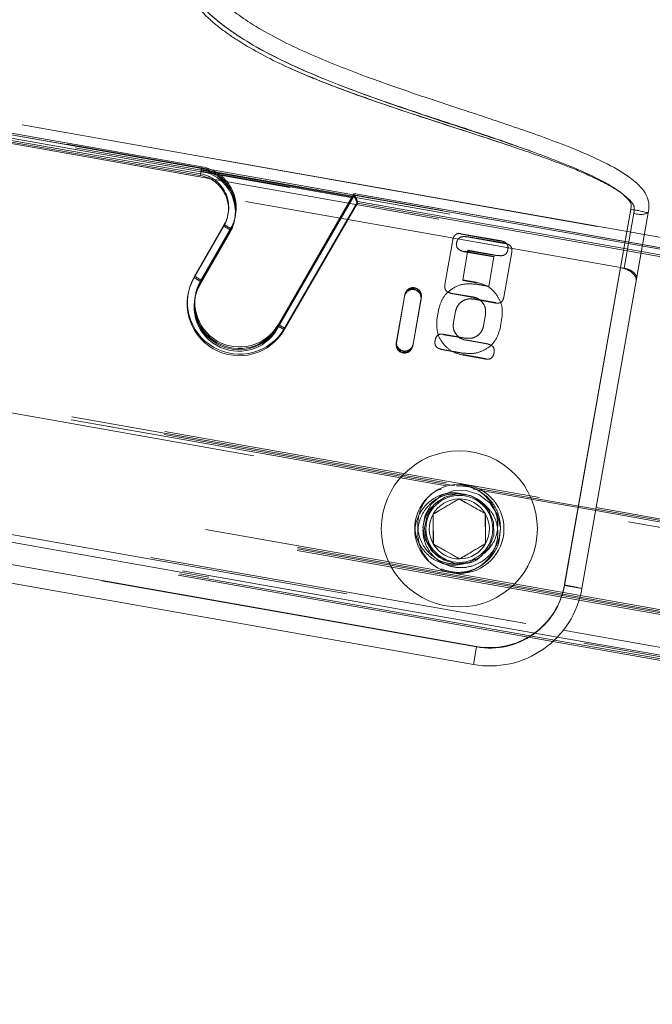
# Model space of a CAD drawing. Units: inches. Extents: x 1.05 to 9.63, y 0.5 to 5.47.
# Drawn here: x 2.44 to 2.61, y 4.46 to 4.72 of the extents above; entities that cross this region are included whole.
import ezdxf

# ---------------------------------------------------------------- set-up
doc = ezdxf.new("R2010")
doc.units = ezdxf.units.IN
doc.header["$MEASUREMENT"] = 0
doc.linetypes.add('HIDDEN', pattern=[0.07500000000000001, 0.05, -0.025])
doc.styles.add('SLDTEXTSTYLE0', font='TXT', dxfattribs={"width": 0.75})
doc.dimstyles.new('SLDDIMSTYLE3', dxfattribs={"dimtxt": 0.125, "dimasz": 0.13, "dimexe": 0, "dimexo": 0.0625, "dimgap": 0.03125, "dimtad": 0, "dimtih": 1, "dimtoh": 1, "dimdec": 4, "dimlfac": 16, "dimzin": 4, "dimdsep": 46, "dimtxsty": 'SLDTEXTSTYLE0', "dimsah": 1, "dimcen": 0.09, "dimadec": 1, "dimazin": 1, "dimtfac": 1, "dimtdec": 1, "dimtofl": 0, "dimtmove": 0, "dimatfit": 3, "dimfxl": 0, "dimfrac": 2, "dimtolj": 1, "dimtzin": 12, "dimarcsym": 0})

# ---------------------------------------------------------------- blocks, each defined once
blk = doc.blocks.new('_D_6')
at = {"color": 7, "linetype": 'Continuous', "lineweight": 0}
for p, q in [((3.243646078244895, 5.115971759254284), (2.993646078244896, 5.115971759254284)), ((2.190175168316856, 4.742493152517129), (3.430136248674369, 4.742493152517129))]:
    blk.add_line(p, q, dxfattribs=at)
for start, end in [(0, 18.69880320922085), (337.7646941595937, 350.0000000000012)]:
    blk.add_arc((2.140175168316851, 4.742493152517129), 1.164961080357518, start, end, dxfattribs=at)
for points in [[(3.305136248674369, 4.742493152517129), (3.317885521736261, 4.873403259217847), (3.27794725738405, 4.871181764105781)], [(3.287437872210414, 4.540199783860157), (3.238315399902271, 4.418187560233441), (3.277261153700273, 4.409064607799858)]]:
    blk.add_solid(points, dxfattribs=at)
at = {"color": 7, "linetype": 'Continuous', "lineweight": 0, "insert": (2.603715506089473, 5.177886487492456), "char_height": 0.125, "attachment_point": 1, "style": 'SLDTEXTSTYLE0'}
blk.add_mtext('10.0°', dxfattribs=at)

msp = doc.modelspace()

# ---------------------------------------------------------------- linework, layer by layer
at = {"color": 7, "linetype": 'HIDDEN', "lineweight": 0}
for p, q in [((2.050613441666488, 4.757645784584367), (3.988114004275326, 4.416012160258632)), ((2.062416032796221, 4.752568151971538), (2.617313103253739, 4.654724826933801)), ((3.105682992538763, 4.567581681333794), (2.064399777870288, 4.751188006638666)), ((2.064487082422017, 4.751598699328093), (3.105770297090492, 4.567992374023214)), ((2.061574510105447, 4.750306105199675), (3.115276541972208, 4.564510007354252)), ((3.111273753345473, 4.565215806987219), (2.061574510105447, 4.750306105199675)), ((2.607976091518329, 4.659367711376333), (2.103204807884564, 4.748372507767802)), ((2.103205807437566, 4.748377206667251), (2.607976925217672, 4.659372439520256)), ((2.601689373376685, 4.650708197714294), (2.101577020927714, 4.73889149883662)), ((2.408448706933832, 4.69145037346617), (2.491599308335536, 4.676788678976916)), ((2.491599514940571, 4.676789850692296), (2.408449733982808, 4.691451400515147)), ((2.40853601148556, 4.691861066155593), (2.491686612887265, 4.677199371666338)), ((2.491686819492301, 4.677200543381718), (2.408537038534537, 4.69186209320457)), ((2.491272194738106, 4.674933525578852), (2.409468409376139, 4.689357740062249)), ((2.491359499289834, 4.675344218268275), (2.409555713927867, 4.689768432751673)), ((3.096257615538375, 4.497118383766339), (2.050868246448173, 4.681448734882724)), ((2.063606321261803, 4.681002627095154), (2.558614638116498, 4.593719305158598)), ((2.063469019085152, 4.680223947756923), (3.013238642038492, 4.512753937772965)), ((2.08788310557805, 4.676345172436308), (2.558149579334144, 4.593424504990487)), ((2.088047722238417, 4.677119035494097), (2.595333988062658, 4.587670779886445)), ((2.491599308335536, 4.676788678976916), (2.491272194738106, 4.674933525578852)), ((2.491686612887265, 4.677199371666338), (2.491359499289834, 4.675344218268275)), ((2.491473842553425, 4.676077127167842), (2.491599308335536, 4.676788678976916)), ((2.491473842553425, 4.676077127167842), (2.531424210278247, 4.669032799448732)), ((2.491561147105154, 4.676487819857265), (2.491686612887265, 4.677199371666338)), ((2.491561147105154, 4.676487819857265), (2.531511514829974, 4.669443492138155)), ((2.531424210278247, 4.669032799448732), (2.511537888376077, 4.634604256363418)), ((2.531511514829974, 4.669443492138155), (2.511625192927804, 4.635014949052841)), ((2.511663354158188, 4.635315808172492), (2.531549676060358, 4.669744351257806)), ((2.511750658709916, 4.635726500861915), (2.531636980612086, 4.670155043947229)), ((2.532656683054394, 4.668062410543308), (2.513454021634306, 4.634817466641334)), ((2.531424210278247, 4.669032799448732), (2.531549676060358, 4.669744351257806)), ((2.531511514829974, 4.669443492138155), (2.531636980612086, 4.670155043947229)), ((2.531549676060358, 4.669744351257806), (2.614700277462064, 4.655082656768553)), ((2.614700484067098, 4.655083828483932), (2.531550703109334, 4.669745378306783)), ((2.531636980612086, 4.670155043947229), (2.614787582013791, 4.655493349457974)), ((2.60751913478422, 4.656776180957825), (2.531638007661063, 4.670156070996206)), ((2.607191814581753, 4.654919855844382), (2.532656683054394, 4.668062410543308)), ((2.532569378502665, 4.667651717853885), (2.513366717082577, 4.634406773951912)), ((2.614373163864632, 4.653227503370489), (2.532569378502665, 4.667651717853885)), ((2.604389750843897, 4.666022799350164), (2.586990750365066, 4.567348164255043)), ((2.500349688155709, 4.663409322354604), (2.500475153937821, 4.664120874163678)), ((2.500436992707438, 4.663820015044029), (2.500562458489549, 4.664531566853102)), ((2.605219172322845, 4.664987750105565), (2.602670788583302, 4.650535147734089)), ((2.60267078858331, 4.650535147734088), (2.605219172322851, 4.664987750105564)), ((2.489685345664673, 4.648073038448241), (2.497496292502857, 4.661595876964003)), ((2.489772650216402, 4.648483731137664), (2.497583597054585, 4.662006569653427)), ((2.491326874569602, 4.646728890049695), (2.499137821407786, 4.660251728565457)), ((2.499175982638169, 4.660552587685108), (2.491365035799986, 4.647029749169345)), ((2.499263287189898, 4.66096328037453), (2.491452340351712, 4.647440441858768)), ((2.499050516856057, 4.659841035876034), (2.499175982638169, 4.660552587685108)), ((2.499137821407786, 4.660251728565457), (2.499263287189898, 4.66096328037453)), ((3.009297697911754, 4.490403732994861), (2.059528074958414, 4.657873742978818)), ((2.491239570017874, 4.646318197360271), (2.499050516856057, 4.659841035876034)), ((2.555586753595532, 4.646268530878879), (2.557660859904515, 4.658031372280983)), ((2.55986830710984, 4.659474911284866), (2.559891032987355, 4.659603796140849)), ((2.55986830710984, 4.659474911284866), (2.57009604113227, 4.657671485825202)), ((2.559891032987355, 4.659603796140849), (2.570118767009784, 4.657800370681185)), ((2.561350337408114, 4.658787502519623), (2.561373063285629, 4.658916387375606)), ((2.571578071430544, 4.656984077059958), (2.561350337408114, 4.658787502519623)), ((2.571600797308059, 4.657112961915941), (2.561373063285629, 4.658916387375606)), ((2.57009604113227, 4.657671485825202), (2.570118767009784, 4.657800370681185)), ((3.009160395735104, 4.489625053656629), (2.059390772781763, 4.657095063640586)), ((3.009247700286831, 4.490035746346049), (2.059478077333491, 4.657505756330012)), ((2.558659799152874, 4.65725443083199), (2.558682525030389, 4.657383315687973)), ((2.561639607045418, 4.655280503007327), (2.560266405627056, 4.647492690768693)), ((2.560663736698933, 4.654893596400306), (2.560686462576448, 4.655022481256288)), ((2.560686462576448, 4.655022481256288), (2.568479021831632, 4.65364844281083)), ((2.569409440423089, 4.653777579705885), (2.561616881167903, 4.655151618151343)), ((2.569432166300603, 4.653906464561868), (2.561639607045418, 4.655280503007327)), ((2.571578071430544, 4.656984077059958), (2.571600797308059, 4.657112961915941)), ((2.572099978678329, 4.655310651393518), (2.572122704555843, 4.6554395362495)), ((2.591183368385042, 4.564554657148671), (2.08331108594286, 4.654106243297209)), ((2.560663736698933, 4.654893596400306), (2.568456295954118, 4.653519557954847)), ((2.568456295954118, 4.653519557954847), (2.567083094535755, 4.645731745716213)), ((2.568456295954118, 4.653519557954847), (2.568479021831632, 4.65364844281083)), ((2.569409440423089, 4.653777579705885), (2.569432166300603, 4.653906464561868)), ((2.571061841676657, 4.642980876442556), (2.573135947985643, 4.65474371784466)), ((2.573135947985643, 4.65474371784466), (2.573158673863158, 4.654872602700643)), ((3.084448552126589, 4.465222826184411), (2.037088324186877, 4.649900692891134)), ((2.037439110573386, 4.651890101347514), (3.084799338513098, 4.467212234640791)), ((2.601689373376685, 4.650708197714294), (2.58696944296176, 4.567227323966089)), ((2.602670788583302, 4.650535147734089), (2.601689373376685, 4.650708197714294)), ((2.491326874569602, 4.646728890049695), (2.491452340351712, 4.647440441858768)), ((2.560243679749541, 4.647363805912709), (2.560266405627056, 4.647492690768693)), ((2.560243679749541, 4.647363805912709), (2.56376115441334, 4.646743580225523)), ((2.560266405627056, 4.647492690768693), (2.563783880290854, 4.646872465081507)), ((2.491239570017874, 4.646318197360271), (2.491365035799986, 4.647029749169345)), ((2.555564027718017, 4.646139646022895), (2.555586753595532, 4.646268530878879)), ((2.563565619871957, 4.6463519714034), (2.563588345749471, 4.646480856259382)), ((2.567083094535755, 4.645731745716213), (2.563565619871957, 4.6463519714034)), ((2.56710582041327, 4.645860630572196), (2.563588345749471, 4.646480856259382)), ((2.56376115441334, 4.646743580225523), (2.563783880290854, 4.646872465081507)), ((2.084426247160838, 4.644031088258346), (2.586689553647096, 4.555468515904979)), ((2.489973479123475, 4.643207718252953), (2.489848013341363, 4.64249616644388)), ((2.490060783675203, 4.643618410942374), (2.489935317893091, 4.6429068591333)), ((2.544966701104333, 4.643133917443037), (2.542797421155722, 4.630831319508816)), ((2.545076731533576, 4.643673494988444), (2.542907451584964, 4.631370897054222)), ((2.544966701104333, 4.643133917443037), (2.544989426981848, 4.64326280229902)), ((2.54710595507515, 4.630071608731523), (2.549275235023761, 4.642374206665744)), ((2.547215985504392, 4.630611186276929), (2.549385265453004, 4.642913784211149)), ((2.549275235023761, 4.642374206665744), (2.549297960901276, 4.642503091521728)), ((2.557121904273115, 4.643899286807598), (2.557144630150629, 4.644028171663582)), ((2.562966323714504, 4.642868757973504), (2.557121904273115, 4.643899286807598)), ((2.562989049592018, 4.642997642829488), (2.557144630150629, 4.644028171663582)), ((2.562966323714504, 4.642868757973504), (2.562989049592018, 4.642997642829488)), ((2.562987249152431, 4.642438981416784), (2.563009975029944, 4.642567866272767)), ((2.562987249152431, 4.642438981416784), (2.568831668593818, 4.641408452582691)), ((2.563009975029944, 4.642567866272767), (2.568854394471333, 4.641537337438674)), ((2.58514595786406, 4.55368943192805), (2.085268270170858, 4.641831355322516)), ((2.584357800760769, 4.55290092958515), (2.085739211900519, 4.640820839883985)), ((2.583974707321398, 4.552542392457209), (2.08597657505868, 4.640352899517541)), ((2.554015094159015, 4.63997118987737), (2.553492991536409, 4.637010198765806)), ((2.554015094159015, 4.63997118987737), (2.554037820036531, 4.640100074733353)), ((2.568831668593818, 4.641408452582691), (2.568854394471333, 4.641537337438674)), ((2.557825767167984, 4.636267124834922), (2.558340717699869, 4.63918755442441)), ((2.558340717699869, 4.63918755442441), (2.558363443577384, 4.639316439280393)), ((2.565728356852409, 4.63543266393487), (2.566243307384296, 4.638353093524358)), ((2.570576083015869, 4.637610019593474), (2.570053980393262, 4.634649028481911)), ((2.511537888376077, 4.634604256363418), (2.511663354158188, 4.635315808172492)), ((2.511625192927804, 4.635014949052841), (2.511750658709916, 4.635726500861915)), ((2.565705630974895, 4.635303779078886), (2.565728356852409, 4.63543266393487)), ((2.570031254515748, 4.634520143625927), (2.570053980393262, 4.634649028481911)), ((2.563894391881919, 4.551069999255408), (2.104342311166293, 4.632101430126281)), ((2.563915699285225, 4.551190839544363), (2.104363618569599, 4.632222270415235)), ((2.555214680080945, 4.633082880920607), (2.55523740595846, 4.63321176577659)), ((2.555214680080945, 4.633082880920607), (2.561059099522333, 4.632052352086513)), ((2.55523740595846, 4.63321176577659), (2.561081825399847, 4.632181236942496)), ((2.561059099522333, 4.632052352086513), (2.561081825399847, 4.632181236942496)), ((2.561080024960261, 4.631622575529792), (2.561102750837775, 4.631751460385775)), ((2.566947170279164, 4.630720931551681), (2.561102750837775, 4.631751460385775)), ((2.54288472570745, 4.631242012198238), (2.542907451584964, 4.631370897054222)), ((2.547193259626878, 4.630482301420946), (2.547215985504392, 4.630611186276929)), ((2.552977354907386, 4.631469895538664), (2.5530000807849, 4.631598780394647)), ((2.554541608120471, 4.629186589317877), (2.554564333997984, 4.62931547417386)), ((2.560426613807979, 4.628148904033547), (2.554541608120471, 4.629186589317877)), ((2.560449339685494, 4.62827778888953), (2.554564333997984, 4.62931547417386)), ((2.566924444401649, 4.630592046695698), (2.561080024960261, 4.631622575529792)), ((2.566924444401649, 4.630592046695698), (2.566947170279164, 4.630720931551681)), ((2.560339309256252, 4.627738211344124), (2.560362035133766, 4.627867096200108)), ((2.560339309256252, 4.627738211344124), (2.56622431494376, 4.626700526059794)), ((2.560362035133766, 4.627867096200108), (2.566247040821275, 4.626829410915778)), ((2.560426613807979, 4.628148904033547), (2.560449339685494, 4.62827778888953)), ((2.56622431494376, 4.626700526059794), (2.566247040821275, 4.626829410915778)), ((2.568475168866026, 4.628311125958325), (2.56849789474354, 4.628440010814308)), ((2.563120348257951, 4.592548024314354), (2.595196685886007, 4.586892100548214)), ((2.563826209923084, 4.592800364437197), (3.013375944215142, 4.513532617111196)), ((2.552533463478277, 4.586035042808408), (2.559369400978277, 4.589981773164197)), ((2.55301374962928, 4.588640082135876), (2.553851184843786, 4.589426598940307)), ((2.559369400978277, 4.589981773164197), (2.566205338478278, 4.586035042808408)), ((2.563783662381355, 4.589991597161682), (2.566045162971182, 4.588328236243978)), ((2.563783661875094, 4.589991597433532), (2.566045162650834, 4.588328236636624)), ((2.552533463478277, 4.578141582096832), (2.552533463478277, 4.586035042808408)), ((2.566205338478278, 4.586035042808408), (2.566205338478277, 4.578141582096832)), ((2.547650650978277, 4.58208831245262), (2.547666053934941, 4.582688953398393)), ((2.547772695868618, 4.582889060382565), (2.547750776283261, 4.581440206843348)), ((2.547873339886506, 4.579814619215448), (2.547650650978277, 4.58208831245262)), ((2.559369400978276, 4.574194851741043), (2.552533463478277, 4.578141582096832)), ((2.566205338478277, 4.578141582096832), (2.559369400978276, 4.574194851741043)), ((2.549878589996729, 4.575617760546401), (2.551228101652533, 4.573659294309845)), ((2.553979415889068, 4.574655330640431), (2.553407789631586, 4.575291066544506)), ((2.555662199166676, 4.57391256384561), (2.553991073683658, 4.574674553055492)), ((2.56081401781504, 4.573021105601711), (2.559631567595546, 4.573052221323752)), ((2.58696944296176, 4.567227323966089), (2.591585729304005, 4.566413348133275)), ((2.591585729304011, 4.566413348133274), (2.586969442961767, 4.567227323966088)), ((2.563915699285225, 4.551190839544363), (2.563080416049111, 4.546453712913163)), ((2.563894391881919, 4.551069999255408), (2.563080416049106, 4.546453712913164)), ((2.563080416049112, 4.546453712913163), (2.563894391881925, 4.551069999255408))]:
    msp.add_line(p, q, dxfattribs=at)
at = {"color": 7, "linetype": 'Continuous', "lineweight": 15}
for p, q in [((2.58699075036506, 4.567348164255044), (2.60438975084389, 4.666022799350165)), ((2.608984729782836, 4.665087983228396), (2.591585729304005, 4.566413348133275)), ((2.607976925217672, 4.659372439520256), (3.512860074244872, 4.499817125958337)), ((2.614787788618826, 4.655494521173354), (2.60751913478422, 4.656776180957825)), ((2.104363618569592, 4.632222270415236), (2.563915699285219, 4.551190839544364)), ((2.563080416049105, 4.546453712913164), (2.10352833533348, 4.627485143784035)), ((2.595196685886007, 4.586892100548214), (3.01332594659022, 4.513164630462384)), ((2.595333988062658, 4.587670779886445), (3.01346324876687, 4.513943309800616)), ((3.009385002463482, 4.49081442568428), (2.591183368385042, 4.564554657148671)), ((3.090288459429301, 4.463265617256857), (2.583974707321398, 4.552542392457209)), ((3.084377248991498, 4.464734009983122), (2.584357800760769, 4.55290092958515)), ((2.563915699285219, 4.551190839544364), (2.563080416049105, 4.546453712913164))]:
    msp.add_line(p, q, dxfattribs=at)
at = {"color": 8, "linetype": 'Continuous', "lineweight": 15}
for p, q in [((3.512845509018511, 4.499814819053113), (2.607976091518329, 4.659367711376333)), ((2.614460468416361, 4.65363819605991), (2.607191814581753, 4.654919855844382)), ((2.586689553647096, 4.555468515904979), (3.084886643064825, 4.46762292733021)), ((3.084535856678317, 4.465633518873831), (2.58514595786406, 4.55368943192805))]:
    msp.add_line(p, q, dxfattribs=at)
at = {"color": 7, "linetype": 'HIDDEN', "lineweight": 0, "flags": 128}
for points in [[(2.570061478765385, 4.582708671191929), (2.569302144207589, 4.585917552591488), (2.567360892853049, 4.58891488159502), (2.564528072684051, 4.591092440928007), (2.561204476109476, 4.592162976056462), (2.557737925982952, 4.59206441146079), (2.554552805155287, 4.590819022883016), (2.552009636934079, 4.588617978235808), (2.550365228678324, 4.585701691594961), (2.549810167804597, 4.582490045661122), (2.550365020191237, 4.579275815518689), (2.551925499236734, 4.576518318939503), (2.553979415889067, 4.574655330640431), (2.553979415889068, 4.574655330640431)], [(2.565699088477735, 4.588639143146056), (2.565197048776702, 4.589183358542652), (2.562193761070712, 4.590824681718537), (2.558834452408228, 4.591254281463567), (2.555523859975229, 4.590425756442007), (2.552754210677103, 4.588455448006507), (2.550890659251285, 4.585611393009365), (2.550189682340081, 4.582272496072687), (2.550747722515948, 4.578931127254605), (2.552502448004269, 4.575993551199291), (2.55517127271399, 4.57392272141713), (2.558460112452296, 4.572951882501115), (2.561819173880525, 4.573239596692149), (2.564898797434467, 4.574758446648089), (2.567169782412412, 4.577245254806448), (2.568403920473597, 4.580451664851334), (2.568386426498847, 4.583818748421821), (2.567119493143936, 4.587011444515233), (2.56574805711421, 4.588692394809896), (2.56574805711421, 4.588692394809896)], [(2.553445923582708, 4.57197685770532), (2.551370731331183, 4.573523828496236), (2.550707970878359, 4.574194724536676)]]:
    msp.add_lwpolyline(points, dxfattribs=at)
at = {"color": 7, "linetype": 'Continuous', "lineweight": 15}
for radius in [0.02049999999999958, 0.01171874999999962]:
    msp.add_circle((2.55936940097827, 4.58208831245262), radius, dxfattribs=at)
at = {"color": 7, "linetype": 'HIDDEN', "lineweight": 0}
for centre, radius in [((2.559369400978277, 4.58208831245262), 0.02050000000000018), ((2.55936940097827, 4.58208831245262), 0.008789062499999296)]:
    msp.add_circle(centre, radius, dxfattribs=at)
for centre, radius, start, end in [((2.489579771746836, 4.665307350044336), 0.01093506303184413, 330.0073649398977, 80.0254466011654), ((2.489667076298566, 4.665718042733758), 0.01093506303184284, 330.0073649398983, 80.02544660117309), ((2.489705237528949, 4.666018901853409), 0.01093506303184292, 330.0073649398994, 80.02544660117766), ((2.489792542080675, 4.66642959454283), 0.0109350630318451, 330.0073649399168, 80.02544660116095), ((2.489716250612399, 4.666086352921844), 0.008982951972777717, 330.0073649398998, 80.02544660116997), ((2.489803555164126, 4.666497045611266), 0.008982951972778326, 330.0073649399089, 80.02544660115603), ((2.597753266447766, 4.62164149122107), 0.04487475277246244, 75.50564102446235, 81.4953865311736), ((2.606973948108126, 4.669846680657372), 0.005166085961721121, 250.1430959974979, 292.9064281050528), ((2.490119697164166, 4.647845807402438), 0.01560379991344065, 54.52204000826625, 61.78746758756212), ((2.490207001715529, 4.648256500091278), 0.01560379991412722, 54.52204000841508, 61.78746758739533), ((2.501528598227799, 4.641244354132946), 0.01367090197287401, 150.0327414786777, 329.9896953620456), ((2.501615902779527, 4.641655046822367), 0.01367090197287439, 150.0327414786703, 329.9896953620539), ((2.482308750325743, 4.634322968886296), 0.01560379991388838, 54.52204000835876, 61.78746758745036), ((2.482396054877581, 4.634733661575908), 0.01560379991367023, 54.52204000828623, 61.787467587474), ((2.501603834402301, 4.641587517305662), 0.01171791608109072, 150.034059285763, 329.988377554964), ((2.501390561341657, 4.640464401664929), 0.01171791572329853, 150.029141364365, 329.9932954763619), ((2.501477865893385, 4.640875094354354), 0.01171791572329809, 150.0291413643688, 329.9932954763523), ((2.501516529850573, 4.641176824616239), 0.01171791608109003, 150.0340592857609, 329.9883775549629), ((2.547120781792854, 4.642753005657962), 0.002187500263010461, 350.0280963562735, 169.9719036437338), ((2.54714350767037, 4.642881890513945), 0.00218750026301087, 350.0280963562695, 169.9719036437378), ((2.547208086344582, 4.643163698347384), 0.002187500263010307, 350.0280963562964, 169.971903643688), ((2.547230812222097, 4.643292583203369), 0.002187500263010768, 350.0280963562277, 169.9719036437338), ((2.505799816097517, 4.62227820485332), 0.01429546007993532, 58.04034599090507, 65.78462097502366), ((2.505887120649074, 4.622688897542416), 0.01429546008030354, 58.04034599101408, 65.78462097493602), ((2.544951874386628, 4.6304525205166), 0.002187500263010742, 170.0280963562936, 349.9719036436907), ((2.544974600264144, 4.630581405372583), 0.002187500263011182, 170.0280963562997, 349.9719036436888), ((2.545039178938357, 4.630863213206021), 0.002187500263010461, 170.0280963562727, 349.9719036437346), ((2.545061904815871, 4.630992098062005), 0.002187500263010307, 170.0280963562956, 349.9719036437116), ((2.5673532550665, 4.570686187150669), 0.01991879921259917, 260.0000000000022, 350.0000000000017), ((2.567353255066506, 4.570686187150669), 0.01991879921259873, 260.0000000000017, 350.0000000000019), ((2.567374562469806, 4.570807027439623), 0.01991879921259837, 260.0000000000004, 350.0000000000041), ((2.580354265968601, 4.522966856124299), 0.0448747527741448, 75.50564102457605, 81.49538653106367)]:
    msp.add_arc(centre, radius, start, end, dxfattribs=at)
at = {"color": 7, "linetype": 'Continuous', "lineweight": 15}
for centre, radius, start, end in [((2.597753266447503, 4.621641491219759), 0.04487475277379772, 75.505641024564, 81.4953865310983), ((2.55936940097827, 4.58208831245262), 0.007893460711577144, 90.99475725344212, 150.9947572534281), ((2.55936940097827, 4.58208831245262), 0.00789346071157768, 30.99475725343435, 90.99475725344212), ((2.55936940097827, 4.58208831245262), 0.007893460711576828, 150.9947572534281, 210.9947572534346), ((2.55936940097827, 4.58208831245262), 0.00789346071157768, 330.9947572534434, 30.99475725343435), ((2.55936940097827, 4.58208831245262), 0.007893460711576249, 210.9947572534346, 270.9947572534398), ((2.55936940097827, 4.58208831245262), 0.007893460711576743, 270.9947572534398, 330.9947572534434), ((2.567374562469799, 4.570807027439624), 0.01991879921259822, 260.000000000003, 350.0000000000041), ((2.58035426596877, 4.522966856125159), 0.04487475277326937, 75.50564102451844, 81.49538653112354), ((2.5673532550665, 4.570686187150669), 0.02460629921259904, 260.000000000001, 350.0000000000017)]:
    msp.add_arc(centre, radius, start, end, dxfattribs=at)
at = {"color": 7, "linetype": 'HIDDEN', "lineweight": 0}
for centre, major_axis, ratio, start_param, end_param in [((2.532557542108126, 4.667584590324728), (-0.001007312301411822, 0.002160740712148446), 0.01640181097881662, 4.735813792263366, 6.306610119057081), ((2.532644846659855, 4.66799528301415), (-0.001007312301411822, 0.002160740712147557), 0.01640181097866475, 4.735813792262822, 6.306610119058705), ((2.601219424210495, 4.648042983551942), (0.004616286342244535, -0.0008139758328136182), 0.5773502691896288, 0, 1.570796326794661)]:
    msp.add_ellipse(centre, major_axis=major_axis, ratio=ratio, start_param=start_param, end_param=end_param, dxfattribs=at)
for points, knots in [([(2.486341356245037, 4.727038249173764), (2.486852471626855, 4.725591574823587), (2.487728286532873, 4.723112645397645), (2.49025491227022, 4.719504436009782), (2.493246297909415, 4.71628720267225), (2.497042467114911, 4.713121293992027), (2.503711443902776, 4.708609105534562), (2.513523335698117, 4.703444348376231), (2.52648198558094, 4.698154025679747), (2.542127267581217, 4.692651519314628), (2.560315131216869, 4.68678271949241), (2.577448829642879, 4.68122496421406), (2.590906828930655, 4.676163078132268), (2.598931507765962, 4.672494992455539), (2.603605153692054, 4.669180425848399), (2.605130338288127, 4.667285708980487), (2.605418861204244, 4.666103790873442), (2.605293189259783, 4.665401423208229), (2.605219172322845, 4.664987750105565)], [0, 0, 0, 0, 0.04510561558897798, 0.07729012251111954, 0.1104537110042105, 0.1491112540776852, 0.1884733192686373, 0.2867917509194113, 0.3857590388534018, 0.4847467765352414, 0.6368137364528755, 0.7888724780630634, 0.8642673924170554, 0.9401856381197575, 0.9744756818990319, 0.9847974571047283, 0.9910461665601225, 1, 1, 1, 1]), ([(2.605219172322851, 4.664987750105564), (2.605257873139021, 4.665225628959216), (2.605352407075106, 4.66580669226931), (2.605352685029689, 4.666774017602356), (2.604625242678769, 4.667979128518973), (2.603210050568658, 4.669409812734729), (2.600878778854087, 4.671093443148947), (2.597467711922678, 4.673054543812632), (2.592497774674364, 4.675418997827729), (2.585003902785919, 4.678443095510183), (2.573690248879513, 4.682431488490564), (2.555781024501662, 4.6882164383017), (2.536977320811991, 4.694314757240591), (2.519412637267202, 4.700978637174498), (2.508595146908787, 4.705969073794718), (2.500244036334049, 4.710820792153583), (2.493985573521255, 4.71542590551624), (2.488627124078671, 4.721082338175076), (2.487087289583626, 4.725094607956049), (2.486341356245048, 4.727038249173741)], [0, 0, 0, 0, 0.005203897292477641, 0.01271148628701835, 0.02021377328355625, 0.03452788985205816, 0.05548203656501002, 0.08092135399027947, 0.1177409308322204, 0.1716588867648854, 0.251425712810201, 0.37071469084895, 0.568551831647706, 0.6683135761535348, 0.7678998124105721, 0.8216657559703824, 0.8763822104027457, 0.9401165314853466, 1, 1, 1, 1]), ([(2.488626226459543, 4.723472291689431), (2.489788915032713, 4.721888732316145), (2.492173196141542, 4.718641387510695), (2.496807240939761, 4.71464298478744), (2.504363378311287, 4.709366236496655), (2.515286977074904, 4.703679272633249), (2.531029365470564, 4.697310499578917), (2.5486745492848, 4.691200884769797), (2.568035603206547, 4.684995158374172), (2.583234244834407, 4.679545169290196), (2.594245111208493, 4.675001439446181), (2.599944470113102, 4.671924684880278), (2.603248378872762, 4.669287325893112), (2.604405369888866, 4.66779755619795), (2.604556463079178, 4.666894365750747), (2.604457655807014, 4.666377804393353), (2.604389750843897, 4.666022799350164)], [0, 0, 0, 0, 0.04458562097125116, 0.09143003230645105, 0.1383584087374697, 0.2542813063855419, 0.3704821744719314, 0.5247219680071815, 0.679026132045286, 0.8332176135563634, 0.8918341556134373, 0.9502256864190173, 0.9795355129189954, 0.988135417992172, 0.9918461062024395, 0.9999999999999999, 0.9999999999999999, 0.9999999999999999, 0.9999999999999999]), ([(2.557660859904515, 4.658031372280983), (2.557729186872381, 4.658316501575199), (2.557865152305672, 4.658883887034311), (2.558454372182914, 4.659516068225397), (2.559208089113167, 4.659688369894558), (2.559663277004225, 4.659632000769591), (2.559891032987355, 4.659603796140849)], [0, 0, 0, 0, 0.2806786272360238, 0.558528972671253, 0.7791073316588457, 0.9999999999999999, 0.9999999999999999, 0.9999999999999999, 0.9999999999999999]), ([(2.561350337408114, 4.658787502519623), (2.561022587040226, 4.658831167959069), (2.560369251288354, 4.658918210402057), (2.559438159088052, 4.658675076691292), (2.558844517029542, 4.658014776444269), (2.55872145124457, 4.657508206472198), (2.558659799152874, 4.65725443083199)], [0, 0, 0, 0, 0.2809971807226272, 0.5601382098341081, 0.7796430630396152, 1, 1, 1, 1]), ([(2.570118767009784, 4.657800370681185), (2.570441686071806, 4.657729305544616), (2.571085391125564, 4.657587644698494), (2.571877174968854, 4.657040721456825), (2.572209180045502, 4.65621720464526), (2.572151566921058, 4.655699093603177), (2.572122704555843, 4.6554395362495)], [0, 0, 0, 0, 0.2809971807226203, 0.5601382098340107, 0.7796430630396656, 0.9999999999999999, 0.9999999999999999, 0.9999999999999999, 0.9999999999999999]), ([(2.558659799152874, 4.65725443083199), (2.55863266781071, 4.65703508901784), (2.558578440236781, 4.656596689237602), (2.558762293448503, 4.655942123478887), (2.559410381608235, 4.655198498961797), (2.560147027972816, 4.655019295665666), (2.560663736698933, 4.654893596400306)], [0, 0, 0, 0, 0.1874290783955822, 0.3746156066824713, 0.5613341913552926, 1, 1, 1, 1]), ([(2.572122704555843, 4.6554395362495), (2.572073180359154, 4.655224142899778), (2.571974196054547, 4.654793634938727), (2.571577555873572, 4.654241425827268), (2.570714217648337, 4.653764306561203), (2.569960705358385, 4.653847858441403), (2.569432166300603, 4.653906464561868)], [0, 0, 0, 0, 0.187429078395587, 0.3746156066824894, 0.5613341913553319, 0.9999999999999999, 0.9999999999999999, 0.9999999999999999, 0.9999999999999999]), ([(2.573135947985643, 4.65474371784466), (2.573169261600214, 4.655035020937748), (2.573235553141916, 4.655614691783798), (2.572898086272833, 4.656410272850926), (2.572248754676895, 4.656829969830497), (2.571801738598395, 4.656932683607465), (2.571578071430544, 4.656984077059958)], [0, 0, 0, 0, 0.2806786272358973, 0.5585289726712198, 0.7791073316587721, 1, 1, 1, 1]), ([(2.602670788583302, 4.650535147734089), (2.603036747898924, 4.650450870182602), (2.603767894106419, 4.65028249296274), (2.604710107860934, 4.649814849664814), (2.605448144016868, 4.64923124035911), (2.605939269973893, 4.648531272340353), (2.605938817992178, 4.648058954943447), (2.60593858207288, 4.64781242110105)], [0, 0, 0, 0, 0.1807230174294446, 0.3610645860346884, 0.5512577826922995, 0.7657716107788781, 1, 1, 1, 1]), ([(2.563565619871957, 4.6463519714034), (2.562362613906769, 4.646438553987321), (2.559957243515684, 4.646611672982385), (2.556948728356034, 4.644950908865926), (2.554793299774178, 4.642695431045938), (2.554274421293103, 4.640879008635088), (2.554015094159015, 4.63997118987737)], [0, 0, 0, 0, 0.2797668256218211, 0.5593844571283516, 0.7797874258916943, 1, 1, 1, 1]), ([(2.557144630150629, 4.644028171663582), (2.556859310903592, 4.644096684515519), (2.556290868920565, 4.644233182777807), (2.555665305089864, 4.644832379253581), (2.555503919484811, 4.645586851544589), (2.55555912215261, 4.646041139246951), (2.555586753595532, 4.646268530878879)], [0, 0, 0, 0, 0.2805409513632438, 0.5589221770665268, 0.7792205128103944, 1, 1, 1, 1]), ([(2.563783880290854, 4.646872465081507), (2.564943949106865, 4.646542373824071), (2.567263468097128, 4.645882367340341), (2.569522532811033, 4.643292786769138), (2.570776554296774, 4.640436130912855), (2.570642887523227, 4.638551785284682), (2.570576083015869, 4.637610019593474)], [0, 0, 0, 0, 0.2797668256219045, 0.5593844571283895, 0.7797874258917241, 1, 1, 1, 1]), ([(2.558340717699869, 4.63918755442441), (2.55851369945842, 4.639756639808847), (2.558859827923799, 4.640895353234093), (2.560166395656897, 4.64198109669599), (2.561593355983523, 4.642558750817453), (2.562522587192794, 4.64247890720569), (2.56298724915243, 4.642438981416784)], [0, 0, 0, 0, 0.2795227691424224, 0.55931207967804, 0.7796340559783368, 1, 1, 1, 1]), ([(2.566243307384296, 4.638353093524358), (2.566275396367005, 4.638947022106563), (2.566339604931152, 4.640135445616793), (2.565483179008258, 4.641602583219344), (2.564339844264587, 4.642633449710082), (2.563439344430693, 4.642876237048669), (2.562989049592018, 4.642997642829488)], [0, 0, 0, 0, 0.2795227691424534, 0.5593120796780547, 0.7796340559784225, 0.9999999999999999, 0.9999999999999999, 0.9999999999999999, 0.9999999999999999]), ([(2.568831668593818, 4.641408452582691), (2.569123213760268, 4.641375248674319), (2.569704059652294, 4.641309096475635), (2.570496834632358, 4.641658201551286), (2.570906532215635, 4.642311976467961), (2.571010034221128, 4.642757747693937), (2.571061841676657, 4.642980876442556)], [0, 0, 0, 0, 0.2805409513633867, 0.5589221770665705, 0.7792205128104874, 1, 1, 1, 1]), ([(2.553492991536409, 4.637010198765806), (2.553447796509287, 4.635802570414575), (2.553357294359844, 4.633384318485715), (2.555178854933044, 4.630436610961597), (2.557586254420965, 4.62844269915566), (2.559421226230411, 4.627973142480763), (2.560339309256252, 4.627738211344124)], [0, 0, 0, 0, 0.2792059217573033, 0.5591043454309742, 0.7794087001538749, 1, 1, 1, 1]), ([(2.561080024960261, 4.631622575529792), (2.560506483484372, 4.631790357949104), (2.559359680683997, 4.632125840832922), (2.558263875753773, 4.633434699096979), (2.557694413839283, 4.634870216588794), (2.55778196990672, 4.635801352432949), (2.557825767167984, 4.636267124834922)], [0, 0, 0, 0, 0.2796676625578168, 0.5591987189736861, 0.779502558359089, 0.9999999999999999, 0.9999999999999999, 0.9999999999999999, 0.9999999999999999]), ([(2.570053980393262, 4.634649028481911), (2.569683416604974, 4.633498771421953), (2.568941369935664, 4.631195404371078), (2.566221487556833, 4.629048475770753), (2.563277314021104, 4.627998190678116), (2.561392406711169, 4.62818454905694), (2.560449339685493, 4.62827778888953)], [0, 0, 0, 0, 0.2792059217573086, 0.5591043454309947, 0.7794087001538892, 1, 1, 1, 1]), ([(2.561081825399847, 4.632181236942496), (2.561678163059555, 4.632142738106034), (2.56287054709257, 4.632065759238207), (2.564347922790389, 4.632920896331305), (2.56537401784755, 4.63407507407976), (2.565610209271948, 4.634980001500196), (2.565728356852409, 4.63543266393487)], [0, 0, 0, 0, 0.2796676625578215, 0.5591987189736558, 0.7795025583590559, 1, 1, 1, 1]), ([(2.5530000807849, 4.631598780394647), (2.553068341136384, 4.63188701161502), (2.553204261238745, 4.632460938003117), (2.553786164012603, 4.633111164970485), (2.554547034208475, 4.633297704579017), (2.555007054626999, 4.633240440353097), (2.55523740595846, 4.63321176577659)], [0, 0, 0, 0, 0.2807446584380371, 0.5590191360474472, 0.779182564360541, 1, 1, 1, 1]), ([(2.554564333997984, 4.62931547417386), (2.554273372612708, 4.62938368657446), (2.553694275821984, 4.629519448858645), (2.553079815073015, 4.630145676037515), (2.552910247700496, 4.630906740306155), (2.552970116768797, 4.631367948953275), (2.5530000807849, 4.631598780394647)], [0, 0, 0, 0, 0.2807136043156781, 0.5587007609896946, 0.7791330668828126, 1, 1, 1, 1]), ([(2.568475168866026, 4.628311125958325), (2.568509606000748, 4.628605321124387), (2.568578177269058, 4.629191122929047), (2.568253758247023, 4.630001158882235), (2.567602574442232, 4.630436681709302), (2.567150711130778, 4.630540207188245), (2.566924444401649, 4.630592046695698)], [0, 0, 0, 0, 0.2807446584380499, 0.559019136047641, 0.7791825643607134, 1, 1, 1, 1]), ([(2.56622431494376, 4.626700526059794), (2.566521059225467, 4.626665110094589), (2.567111665642327, 4.626594622143856), (2.567903252183368, 4.626972925249344), (2.56832289270229, 4.627630096269478), (2.568424376828186, 4.62808396705914), (2.568475168866026, 4.628311125958325)], [0, 0, 0, 0, 0.2807136043156546, 0.5587007609898852, 0.7791330668828658, 1, 1, 1, 1]), ([(2.558641101713544, 4.593387482828398), (2.55969349122078, 4.59337728382598), (2.562028666605051, 4.593354652985184), (2.565357013358815, 4.591765139430972), (2.568159234718115, 4.589150346891848), (2.569878014641991, 4.585745815291455), (2.570363614680356, 4.582011844595472), (2.569573977725164, 4.57838313863558), (2.56763135005967, 4.57526550333567), (2.564806303285458, 4.573006527752345), (2.561418942766521, 4.571852376571162), (2.557890313183692, 4.571883776551208), (2.554624183003791, 4.573097750689132), (2.551977733977943, 4.575301338075795), (2.550262653915563, 4.578222547737915), (2.549623284802164, 4.581525005166914), (2.550156240495395, 4.584746744235376), (2.551285782516653, 4.587106757387254), (2.552368808442369, 4.588052999681205), (2.552653479676549, 4.588301717606839)], [0, 0, 0, 0, 0.05502333022077693, 0.1220927474177806, 0.1885468067841745, 0.2543597564022141, 0.3189811760519783, 0.3835308145378222, 0.4463267913596078, 0.509156384881071, 0.5705610580500533, 0.6315444248142459, 0.6916886259573904, 0.7508361503354337, 0.8097159517090721, 0.8670368602703109, 0.9244017089995032, 0.980129137918094, 0.9999999999999999, 0.9999999999999999, 0.9999999999999999, 0.9999999999999999]), ([(2.559369400978277, 4.59380706245262), (2.560408922130116, 4.593629887132739), (2.562698949279881, 4.59323957637083), (2.565819062786273, 4.591320261507317), (2.568273931672049, 4.588421820928899), (2.569508579554126, 4.584909789647998), (2.569491108238248, 4.581332462206684), (2.568300392712461, 4.577995628573428), (2.566668520800627, 4.576389841093665), (2.565861748700105, 4.575595964730793)], [0, 0, 0, 0, 0.1275985641542609, 0.2810949788440379, 0.4344369808399212, 0.5823472423441493, 0.7240861501122258, 0.8635924825822306, 0.9999999999999999, 0.9999999999999999, 0.9999999999999999, 0.9999999999999999]), ([(2.560656385067258, 4.591179232639099), (2.559672839580019, 4.591376021511434), (2.557651683892116, 4.591780416583952), (2.554472317928822, 4.591138636939911), (2.551559323411392, 4.589494276274485), (2.549199660407244, 4.586856152899362), (2.54798192873958, 4.584157953323086), (2.547727461776245, 4.582402549027918), (2.547652417135442, 4.581884864205222)], [0, 0, 0, 0, 0.1646137107554141, 0.3382761063080801, 0.5231106442922017, 0.7081440266636455, 0.9139289973110462, 1, 1, 1, 1]), ([(2.559369400978277, 4.572906746252769), (2.558307915073726, 4.572891540149401), (2.556168457313671, 4.57286089177648), (2.553155443818421, 4.57415905709563), (2.550677696297898, 4.576346347357665), (2.548945994038359, 4.579296700155405), (2.548263387499371, 4.582764336041117), (2.548721915720217, 4.586390210254891), (2.549923768864866, 4.588922249043272), (2.550895934604245, 4.590140341413591), (2.551082993386247, 4.59037472004465)], [0, 0, 0, 0, 0.128048057791062, 0.2580848315805032, 0.3880743659743856, 0.5251386548983714, 0.6667245814881365, 0.8103181232609459, 0.9635024570466469, 1, 1, 1, 1]), ([(2.559210000568523, 4.591268494879545), (2.558148410650819, 4.591265270322366), (2.556008743249028, 4.591258771127372), (2.553018721191808, 4.589908492779869), (2.5505793204627, 4.587678516199569), (2.54889910002198, 4.584698544116241), (2.548276797699226, 4.581219580169599), (2.548798205316012, 4.5776022128893), (2.550043835842404, 4.575091420982571), (2.551037002265338, 4.573890389882306), (2.551228101883309, 4.573659294086946)], [0, 0, 0, 0, 0.1280480577910594, 0.2580848315805024, 0.3880743659743855, 0.5251386548983722, 0.6667245814881381, 0.8103181232609468, 0.9635024570466475, 1, 1, 1, 1]), ([(2.550940382612596, 4.590229611547582), (2.551925173961001, 4.591139816511583), (2.55302245878628, 4.59215399489212), (2.55442484820376, 4.592508537239518), (2.554568620957988, 4.592544884868174)], [0, 0, 0, 0, 0.897480148925498, 0.9999999999999999, 0.9999999999999999, 0.9999999999999999, 0.9999999999999999]), ([(2.565748057114222, 4.588692394809885), (2.565506152433695, 4.588910508053916), (2.564501663364014, 4.589816205161988), (2.562332500193182, 4.591010425347413), (2.560254973409339, 4.591182129568244), (2.559210000568522, 4.591268494879545)], [0, 0, 0, 0, 0.1361887773435567, 0.5655125727914835, 1, 1, 1, 1]), ([(2.55957284922567, 4.570371328609791), (2.560609137783073, 4.570566524267764), (2.5628920436453, 4.570996533176657), (2.565978365846645, 4.5729697268082), (2.568382545167395, 4.575910349331858), (2.569556034889162, 4.579443285926767), (2.569476460521234, 4.583019770903561), (2.568227993958538, 4.586335429722138), (2.566568490046176, 4.587912644397334), (2.565748057114222, 4.588692394809885)], [0, 0, 0, 0, 0.1275985641542604, 0.2810949788440378, 0.4344369808399205, 0.5823472423441481, 0.7240861501122242, 0.8635924825822298, 1, 1, 1, 1]), ([(2.56081401781504, 4.573021105601711), (2.559834036995287, 4.572807271136156), (2.557820206589293, 4.572367847894495), (2.554630177911648, 4.572954334105637), (2.551689074808462, 4.574547874689684), (2.549283967192786, 4.577144634553926), (2.548019575832797, 4.57982128654039), (2.547734671792244, 4.581572008495068), (2.547650650978277, 4.58208831245262)], [0, 0, 0, 0, 0.1646137107554159, 0.3382761063080817, 0.5231106442922052, 0.7081440266636466, 0.9139289973110448, 1, 1, 1, 1]), ([(2.55446337577518, 4.5716225219164), (2.555657708056245, 4.571231025580632), (2.558093836574241, 4.570432474454304), (2.561994709524535, 4.570859946172112), (2.565529317354858, 4.57248876777477), (2.568256865500285, 4.575188121579059), (2.569917717341728, 4.578396318139977), (2.570023676507187, 4.580653357462375), (2.570070637336808, 4.5816536714853)], [0, 0, 0, 0, 0.170302665450499, 0.34737332865582, 0.5212611165874524, 0.6935534946225457, 0.8641836969504179, 1, 1, 1, 1]), ([(2.564793230665124, 4.57470638181609), (2.564769522198887, 4.574680219229789), (2.563882956610271, 4.57370188311593), (2.562345098856484, 4.573057402734039), (2.560938351673104, 4.573088791783952), (2.560814570382275, 4.573091553742293)], [0, 0, 0, 0, 0.02444639175705648, 0.914159924165222, 0.9999999999999999, 0.9999999999999999, 0.9999999999999999, 0.9999999999999999])]:
    msp.add_open_spline(points, degree=3, knots=knots, dxfattribs=at)
at = {"color": 7, "linetype": 'Continuous', "lineweight": 15}
for points, knots in [([(2.49256257189522, 4.725863351130981), (2.493545283585825, 4.724530291664412), (2.495633944349658, 4.721696999834983), (2.499767259550175, 4.718165213094649), (2.506861343851885, 4.713200730856563), (2.517388967537362, 4.707820897495039), (2.535954411089409, 4.70022389751022), (2.55517885037381, 4.693835370832972), (2.574520096951089, 4.68748859380007), (2.586681331723932, 4.683118645816903), (2.596418823513298, 4.678962836652339), (2.602800974196716, 4.675560662596608), (2.606996819652088, 4.672171430568007), (2.608858167995149, 4.669356703683691), (2.609280752669596, 4.667101467811376), (2.609096335006617, 4.665720937962392), (2.608984738326693, 4.665088031683791), (2.608984729782836, 4.665087983228396)], [0, 0, 0, 0, 0.03663360692371712, 0.0778612670946542, 0.1197538137634255, 0.2286490712376131, 0.3388862284552512, 0.5646425927906503, 0.6775492860894482, 0.7904097591492641, 0.8510726872684216, 0.9122484520437414, 0.9504009719501584, 0.9693250184928699, 0.9857445745267616, 0.9999989086026112, 1, 1, 1, 1]), ([(2.60438975084389, 4.666022799350165), (2.604457653915546, 4.666377800896686), (2.604556458435479, 4.666894357166141), (2.604405381220503, 4.667797577146306), (2.603248143053089, 4.669286889942742), (2.599961091121706, 4.671923975042263), (2.594224953649291, 4.674928262945253), (2.584831586419315, 4.678938709973492), (2.57280985313935, 4.683247991051247), (2.55349335407637, 4.6895806082959), (2.534186005258638, 4.696009263262258), (2.515337746600961, 4.703724813891511), (2.504391257361868, 4.709336382673678), (2.496823340470916, 4.714639951487567), (2.492180808388412, 4.718628511728887), (2.489788607842546, 4.721888330547962), (2.488626226459504, 4.723472291689485)], [0, 0, 0, 0, 0.008154500170333156, 0.01186546432976895, 0.02046600894380775, 0.04977801509941734, 0.1078276862203583, 0.1667604976128236, 0.2824282920858299, 0.3981444452519282, 0.6295218193455385, 0.7451373201966226, 0.8616350236369665, 0.9082352142800125, 0.9554110633725789, 1, 1, 1, 1]), ([(2.559232363261134, 4.589980583524326), (2.558263677495091, 4.589398659027731), (2.556606192256895, 4.588402947831527), (2.554196781266112, 4.586955527701023), (2.552997565331589, 4.586235115413086), (2.552465974878053, 4.585915769844158)], [0, 0, 0, 0, 0.4391270107844558, 0.7513752793558272, 1, 1, 1, 1]), ([(2.566135789361353, 4.586153126132789), (2.565147485081195, 4.586701070366169), (2.563456431271352, 4.587638639090743), (2.560998223172996, 4.589001540151667), (2.55977471986318, 4.589679885471619), (2.559232363261134, 4.589980583524326)], [0, 0, 0, 0, 0.4391270107844535, 0.7513752793556374, 1, 1, 1, 1]), ([(2.552465974878053, 4.585915769844158), (2.552472690219517, 4.585529020150092), (2.55249393940094, 4.584305238089518), (2.552532980539095, 4.58205678232355), (2.552573368887097, 4.579730738098205), (2.5525952076951, 4.578472998285947), (2.552603012595188, 4.578023498772452)], [0, 0, 0, 0, 0.1560254892203597, 0.4937074227344448, 0.8190577534801554, 1, 1, 1, 1]), ([(2.566272827078489, 4.578260855061083), (2.566265022178401, 4.578710354574579), (2.566243183370401, 4.579968094386836), (2.566202795022396, 4.582294138612181), (2.566163753884242, 4.58454259437815), (2.566142504702818, 4.585766376438724), (2.566135789361354, 4.586153126132789)], [0, 0, 0, 0, 0.1809422465198737, 0.5062925772655542, 0.843974510779678, 1, 1, 1, 1]), ([(2.552603012595188, 4.578023498772452), (2.553591316875346, 4.577475554539072), (2.555282370685188, 4.576537985814498), (2.557740578783547, 4.575175084753575), (2.55896408209336, 4.574496739433622), (2.559506438695406, 4.574196041380914)], [0, 0, 0, 0, 0.4391270107844734, 0.7513752793557105, 1, 1, 1, 1]), ([(2.559506438695406, 4.574196041380914), (2.56047512446145, 4.57477796587751), (2.562132609699646, 4.575773677073713), (2.564542020690429, 4.577221097204219), (2.565741236624953, 4.577941509492156), (2.566272827078489, 4.578260855061083)], [0, 0, 0, 0, 0.4391270107844872, 0.7513752793556809, 1, 1, 1, 1])]:
    msp.add_open_spline(points, degree=3, knots=knots, dxfattribs=at)

# ---------------------------------------------------------------- dimensions: what is measured, and where the dimension line sits
at = {"color": 7, "linetype": 'Continuous', "lineweight": 0}
dim = msp.add_angular_dim_2l(base=(3.259345901070369, 4.419087540791374), line1=((3.971302084073932, 4.419616072167694), (2.140175168316855, 4.742493152517129)), line2=((2.140175168316855, 4.742493152517129), (1.183412085362241, 4.742493152517129)), dimstyle='SLDDIMSTYLE3', dxfattribs=at)
dim.commit()
dim.dimension.update_dxf_attribs({"geometry": '_D_6', "text_midpoint": (3.243646078244895, 5.115971759254284), "dimtype": 162})

doc.saveas('drawing.dxf')
